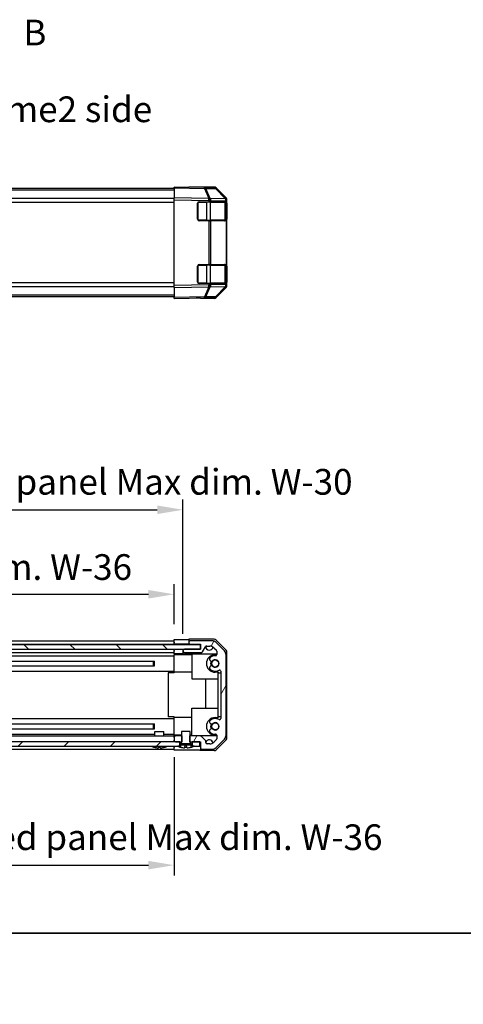
# Model space of a CAD drawing. Units: millimetres. Extents: x 0 to 7489, y -24 to 1686.
# Drawn here: x 1406 to 1557, y -24 to 311 of the extents above; entities that cross this region are included whole.
import ezdxf

# ---------------------------------------------------------------- set-up
doc = ezdxf.new("R2010")
doc.units = ezdxf.units.MM
doc.linetypes.add('CHAIN', pattern=[0.3543, 0.2362, -0.0295, 0.0591, -0.0295])
for name, color, linetype, lineweight in [('AM_5', 3, 'Continuous', 25), ('AM_5 @ 1', 3, 'Continuous', 25), ('Border (ISO)', 7, 'Continuous', 35), ('Hatch (ISO)', 1, 'Continuous', 18), ('Section Line (ISO)', 7, 'CHAIN', 25), ('Symbol (ISO)', 7, 'Continuous', 18), ('TK1', 7, 'Continuous', 25), ('TK2', 2, 'Continuous', 25), ('TK3', 5, 'Continuous', 25), ('TK4', 3, 'Continuous', 25), ('TK5', 4, 'Continuous', 25), ('TK8', 8, 'Continuous', 25)]:
    doc.layers.add(name, color=color, linetype=linetype, lineweight=lineweight)
doc.styles.add('Note Text (TK)', font='txt')
doc.dimstyles.new('Default - Method 1b (TK)', dxfattribs={"dimscale": 2.5, "dimtxt": 2.5, "dimasz": 2.5, "dimexe": 1, "dimexo": 1.5, "dimgap": 1, "dimtad": 1, "dimtoh": 1, "dimrnd": 1e-08, "dimdsep": 46, "dimtxsty": 'Note Text (TK)', "dimcen": 0.09, "dimdle": 5, "dimclrd": 100, "dimclre": 100, "dimclrt": 7, "dimadec": 1, "dimazin": 1, "dimtfac": 1, "dimtmove": 0, "dimatfit": 3, "dimfxl": 1, "dimtolj": 1, "dimlwd": -1, "dimlwe": -1, "dimarcsym": 0})

# ---------------------------------------------------------------- blocks, each defined once
blk = doc.blocks.new('図面枠 tk図枠')
at = {"layer": 'Border (ISO)'}
blk.add_line((14.5, 8), (405.5, 8), dxfattribs=at)
blk = doc.blocks.new('2dTransSection1')
at = {"layer": 'Section Line (ISO)', "insert": (134.481, 93.586), "char_height": 2.5, "attachment_point": 7, "style": 'Note Text (TK)'}
blk.add_mtext('B', dxfattribs=at)
blk = doc.blocks.new('*D36')
at = {"layer": 'AM_5', "color": 100}
for p, q in [((1294.73, 105.36), (1294.73, 118.92)), ((1458.73, 105.27), (1458.73, 118.92)), ((1303.48, 115.42), (1449.98, 115.42))]:
    blk.add_line(p, q, dxfattribs=at)
for points in [[(1303.48, 116.88), (1303.48, 113.97), (1294.73, 115.42)], [(1449.98, 116.88), (1449.98, 113.97), (1458.73, 115.42)]]:
    blk.add_solid(points, dxfattribs=at)
at = {"layer": 'Defpoints', "color": 0}
for p in [(1458.73, 115.42), (1294.73, 100.11), (1458.73, 100.02)]:
    blk.add_point(p, dxfattribs=at)
at = {"layer": 'AM_5', "color": 7, "insert": (1303.33, 124.69), "char_height": 8.75, "attachment_point": 4, "style": 'Note Text (TK)'}
blk.add_mtext('\\A1; 有効寸法 / Max dim. W-36', dxfattribs=at)
blk = doc.blocks.new('*D37')
at = {"layer": 'AM_5', "color": 100}
for p, q in [((1291.73, 102.01), (1291.73, 147.69)), ((1461.73, 102.01), (1461.73, 147.69)), ((1300.48, 144.19), (1452.98, 144.19))]:
    blk.add_line(p, q, dxfattribs=at)
for points in [[(1300.48, 145.65), (1300.48, 142.73), (1291.73, 144.19)], [(1452.98, 145.65), (1452.98, 142.73), (1461.73, 144.19)]]:
    blk.add_solid(points, dxfattribs=at)
at = {"layer": 'Defpoints', "color": 0}
for p in [(1461.73, 144.19), (1291.73, 96.76), (1461.73, 96.76)]:
    blk.add_point(p, dxfattribs=at)
at = {"layer": 'AM_5', "color": 7, "insert": (1230.27, 153.71), "char_height": 8.75, "attachment_point": 4, "style": 'Note Text (TK)'}
blk.add_mtext('\\A1; ハメ込みパネル有効寸法 / Slide panel Max dim. W-30', dxfattribs=at)
blk = doc.blocks.new('*D38')
at = {"layer": 'AM_5', "color": 100}
for p, q in [((1294.73, 59.96), (1294.73, 19.71)), ((1458.73, 59.96), (1458.73, 19.71)), ((1303.48, 23.21), (1449.98, 23.21))]:
    blk.add_line(p, q, dxfattribs=at)
for points in [[(1303.48, 24.66), (1303.48, 21.75), (1294.73, 23.21)], [(1449.98, 24.66), (1449.98, 21.75), (1458.73, 23.21)]]:
    blk.add_solid(points, dxfattribs=at)
at = {"layer": 'Defpoints', "color": 0}
for p in [(1294.73, 65.21), (1458.73, 65.21), (1458.73, 23.21)]:
    blk.add_point(p, dxfattribs=at)
at = {"layer": 'AM_5', "color": 7, "insert": (1220.2, 32.72), "char_height": 8.75, "attachment_point": 4, "style": 'Note Text (TK)'}
blk.add_mtext('\\A1; ねじ止めパネル有効寸法 / Screwed panel Max dim. W-36', dxfattribs=at)

msp = doc.modelspace()

# ---------------------------------------------------------------- hatches: boundary and pattern name
at = {"layer": 'Hatch (ISO)'}
h = msp.add_hatch(dxfattribs=at)
h.set_pattern_fill('ANSI31', color=256, scale=88.9, angle=90.00021, style=0)
h.set_pattern_definition([(135.0002, (936.75, -28), (-7.8577, -7.85775), [])])
h.paths.add_polyline_path([(1285.782, 98.256), (1285.782, 96.756), (1291.232, 96.756), (1462.232, 96.756), (1467.682, 96.756), (1467.682, 98.256)])
h = msp.add_hatch(dxfattribs=at)
h.set_pattern_fill('ANSI31', color=256, scale=88.9, angle=14.999978, style=0)
h.set_pattern_definition([(60, (936.75, -28), (-9.6237, 5.55625), [])])
edge = h.paths.add_edge_path()
edge.add_line((1461.5025, 65.206), (1461.5025, 67.206))
edge.add_line((1461.5025, 67.206), (1461.232, 67.206))
edge.add_line((1461.232, 67.206), (1459.232, 67.206))
edge.add_ellipse((1459.232, 66.706), major_axis=(0, 0.5), ratio=1, start_angle=0, end_angle=90)
edge.add_line((1458.732, 66.706), (1458.732, 65.706))
edge.add_ellipse((1459.232, 65.706), major_axis=(-0.5, 0), ratio=1, start_angle=0, end_angle=90)
edge.add_line((1459.232, 65.206), (1460.632, 65.206))
edge.add_line((1460.632, 65.206), (1461.2301, 65.206))
edge.add_line((1461.2301, 65.206), (1461.5025, 65.206))
edge = h.paths.add_edge_path()
edge.add_ellipse((1471.6036, 97.606), major_axis=(1.4142, 1.4142), ratio=1, start_angle=0, end_angle=45)
edge.add_line((1471.6036, 99.606), (1464.232, 99.606))
edge.add_ellipse((1464.232, 99.106), major_axis=(0, 0.5), ratio=1, start_angle=0, end_angle=90)
edge.add_line((1463.732, 99.106), (1463.732, 98.906))
edge.add_ellipse((1464.232, 98.906), major_axis=(-0.5, 0), ratio=1, start_angle=0, end_angle=90)
edge.add_line((1464.232, 98.406), (1467.732, 98.406))
edge.add_line((1467.732, 98.406), (1467.732, 96.756))
edge.add_line((1467.732, 96.756), (1467.682, 96.756))
edge.add_line((1467.682, 96.756), (1462.232, 96.756))
edge.add_ellipse((1462.232, 96.256), major_axis=(0, 0.5), ratio=1, start_angle=0, end_angle=90)
edge.add_line((1461.732, 96.256), (1461.732, 96.056))
edge.add_ellipse((1462.232, 96.056), major_axis=(-0.5, 0), ratio=1, start_angle=0, end_angle=90)
edge.add_line((1462.232, 95.556), (1467.9434, 95.556))
edge.add_ellipse((1467.9434, 96.056), major_axis=(0, -0.5), ratio=1, start_angle=0, end_angle=59.981633)
edge.add_line((1468.3764, 95.8059), (1469.3876, 97.5561))
edge.add_ellipse((1469.8206, 97.306), major_axis=(-0.4329, 0.2501), ratio=1, start_angle=300.018367, end_angle=360, ccw=False)
edge.add_line((1469.8206, 97.806), (1470.858, 97.806))
edge.add_ellipse((1470.858, 95.806), major_axis=(0, 2), ratio=1, start_angle=315, end_angle=360, ccw=False)
edge.add_line((1472.2722, 97.2202), (1473.1148, 96.3776))
edge.add_ellipse((1472.832, 96.0947), major_axis=(0.2828, 0.2828), ratio=1, start_angle=315, end_angle=360, ccw=False)
edge.add_line((1473.232, 96.0947), (1473.232, 94.9044))
edge.add_ellipse((1472.832, 94.9044), major_axis=(0.4, 0), ratio=1, start_angle=268.121113, end_angle=360, ccw=False)
edge.add_ellipse((1472.732, 91.856), major_axis=(0.0869, 2.6486), ratio=1, start_angle=0, end_angle=42.913312)
edge.add_ellipse((1471.419, 93.3646), major_axis=(-0.4267, 0.4903), ratio=1, start_angle=0, end_angle=108.965575)
edge.add_line((1471.094, 92.8017), (1471.1628, 92.762))
edge.add_ellipse((1471.4878, 93.3249), major_axis=(-0.325, -0.5629), ratio=1, start_angle=0, end_angle=70.265485)
edge.add_ellipse((1472.732, 91.856), major_axis=(-0.8241, 0.9729), ratio=1, start_angle=99.46903, end_angle=360, ccw=False)
edge.add_ellipse((1471.4878, 90.3871), major_axis=(0.4201, 0.496), ratio=1, start_angle=0, end_angle=70.265485)
edge.add_line((1471.1628, 90.95), (1471.094, 90.9103))
edge.add_ellipse((1471.419, 90.3474), major_axis=(-0.325, 0.5629), ratio=1, start_angle=0, end_angle=108.965575)
edge.add_ellipse((1472.732, 91.856), major_axis=(-1.7398, -1.9989), ratio=1, start_angle=0, end_angle=70.4936)
edge.add_ellipse((1474.232, 89.2003), major_axis=(-0.1967, 0.3483), ratio=1, start_angle=240.540825, end_angle=360, ccw=False)
edge.add_line((1474.632, 89.2003), (1474.632, 73.1117))
edge.add_ellipse((1474.232, 73.1117), major_axis=(0.4, 0), ratio=1, start_angle=240.540825, end_angle=360, ccw=False)
edge.add_ellipse((1472.732, 70.456), major_axis=(1.3033, 2.3074), ratio=1, start_angle=0, end_angle=70.4936)
edge.add_ellipse((1471.419, 71.9646), major_axis=(-0.4267, 0.4903), ratio=1, start_angle=0, end_angle=108.965575)
edge.add_line((1471.094, 71.4017), (1471.1628, 71.362))
edge.add_ellipse((1471.4878, 71.9249), major_axis=(-0.325, -0.5629), ratio=1, start_angle=0, end_angle=70.265485)
edge.add_ellipse((1472.732, 70.456), major_axis=(-0.8241, 0.9729), ratio=1, start_angle=99.46903, end_angle=360, ccw=False)
edge.add_ellipse((1471.4878, 68.9871), major_axis=(0.4201, 0.496), ratio=1, start_angle=0, end_angle=70.265485)
edge.add_line((1471.1628, 69.55), (1471.094, 69.5103))
edge.add_ellipse((1471.419, 68.9474), major_axis=(-0.325, 0.5629), ratio=1, start_angle=0, end_angle=108.965575)
edge.add_ellipse((1472.732, 70.456), major_axis=(-1.7398, -1.9989), ratio=1, start_angle=0, end_angle=42.913312)
edge.add_ellipse((1472.832, 67.4076), major_axis=(-0.0131, 0.3998), ratio=1, start_angle=268.121113, end_angle=360, ccw=False)
edge.add_line((1473.232, 67.4076), (1473.232, 66.2173))
edge.add_ellipse((1472.832, 66.2173), major_axis=(0.4, 0), ratio=1, start_angle=315, end_angle=360, ccw=False)
edge.add_line((1473.1148, 65.9344), (1472.2722, 65.0918))
edge.add_ellipse((1470.858, 66.506), major_axis=(1.4142, -1.4142), ratio=1, start_angle=315, end_angle=360, ccw=False)
edge.add_line((1470.858, 64.506), (1470.032, 64.506))
edge.add_ellipse((1470.032, 65.006), major_axis=(0, -0.5), ratio=1, start_angle=270, end_angle=360, ccw=False)
edge.add_line((1469.532, 65.006), (1469.532, 65.3616))
edge.add_ellipse((1469.132, 65.3616), major_axis=(0.4, 0), ratio=1, start_angle=0, end_angle=45)
edge.add_line((1469.4148, 65.6445), (1467.9705, 67.0888))
edge.add_ellipse((1467.6876, 66.806), major_axis=(0.2828, 0.2828), ratio=1, start_angle=0, end_angle=45)
edge.add_line((1467.6876, 67.206), (1464.232, 67.206))
edge.add_line((1464.232, 67.206), (1463.9615, 67.206))
edge.add_line((1463.9615, 67.206), (1463.9615, 65.206))
edge.add_line((1463.9615, 65.206), (1464.2339, 65.206))
edge.add_line((1464.2339, 65.206), (1464.832, 65.206))
edge.add_line((1464.832, 65.206), (1467.482, 65.206))
edge.add_line((1467.482, 65.206), (1467.732, 65.206))
edge.add_line((1467.732, 65.206), (1467.732, 63.206))
edge.add_ellipse((1468.232, 63.206), major_axis=(-0.5, 0), ratio=1, start_angle=0, end_angle=90)
edge.add_line((1468.232, 62.706), (1471.6036, 62.706))
edge.add_ellipse((1471.6036, 64.706), major_axis=(0, -2), ratio=1, start_angle=0, end_angle=45)
edge.add_line((1473.0178, 63.2918), (1475.8462, 66.1202))
edge.add_ellipse((1474.432, 67.5344), major_axis=(1.4142, -1.4142), ratio=1, start_angle=0, end_angle=45)
edge.add_line((1476.432, 67.5344), (1476.432, 94.7776))
edge.add_ellipse((1474.432, 94.7776), major_axis=(2, 0), ratio=1, start_angle=0, end_angle=45)
edge.add_line((1475.8462, 96.1918), (1473.0178, 99.0202))
h = msp.add_hatch(dxfattribs=at)
h.set_pattern_fill('ANSI31', color=256, scale=88.9, angle=-14.999978, style=0)
h.set_pattern_definition([(30, (936.75, -28), (-5.55625, 9.6237), [])])
edge = h.paths.add_edge_path()
edge.add_ellipse((1464.332, 65.2253), major_axis=(-0.0928, -0.0371), ratio=1, start_angle=349.302784, end_angle=360)
edge.add_line((1464.2392, 65.1881), (1464.832, 63.706))
edge.add_line((1464.832, 63.706), (1465.5052, 63.706))
edge.add_ellipse((1465.5052, 63.696), major_axis=(0.00369, -0.0093), ratio=1, start_angle=0, end_angle=158.360479, ccw=False)
edge.add_ellipse((1462.732, 70.6861), major_axis=(1.7323, -7.3281), ratio=1, start_angle=0, end_angle=8.339295, ccw=False)
edge.add_line((1464.4643, 63.358), (1464.3945, 64.156))
edge.add_line((1464.3945, 64.156), (1464.3063, 64.656))
edge.add_line((1464.3063, 64.656), (1461.1576, 64.656))
edge.add_line((1461.1576, 64.656), (1461.0695, 64.156))
edge.add_line((1461.0695, 64.156), (1460.9997, 63.358))
edge.add_ellipse((1462.732, 70.6861), major_axis=(-2.7768, -6.9994), ratio=1, start_angle=0, end_angle=8.339295, ccw=False)
edge.add_ellipse((1459.9588, 63.696), major_axis=(0, 0.01), ratio=1, start_angle=0, end_angle=158.360479, ccw=False)
edge.add_line((1459.9588, 63.706), (1460.632, 63.706))
edge.add_line((1460.632, 63.706), (1461.2248, 65.1881))
edge.add_ellipse((1461.1319, 65.2253), major_axis=(0.0981, -0.0193), ratio=1, start_angle=349.302784, end_angle=360)
edge.add_ellipse((1461.1319, 65.2253), major_axis=(0.1, 0), ratio=1, start_angle=348.897216, end_angle=360)
edge.add_line((1461.2319, 65.2253), (1461.2319, 67.206))
edge.add_line((1461.2319, 67.206), (1461.2319, 68.706))
edge.add_line((1461.2319, 68.706), (1464.232, 68.706))
edge.add_line((1464.232, 68.706), (1464.232, 67.206))
edge.add_line((1464.232, 67.206), (1464.232, 65.2253))
edge.add_ellipse((1464.332, 65.2253), major_axis=(-0.0981, -0.0193), ratio=1, start_angle=348.897216, end_angle=360)
h = msp.add_hatch(dxfattribs=at)
h.set_pattern_fill('ANSI31', color=256, scale=88.9, style=0)
h.set_pattern_definition([(45, (936.75, -28), (-7.85772, 7.85772), [])])
h.paths.add_polyline_path([(1464.832, 65.206), (1464.832, 63.706), (1465.5052, 63.706), (1467.482, 63.706), (1467.482, 65.206)])
h.paths.add_polyline_path([(1288.632, 63.706), (1288.632, 65.206), (1285.982, 65.206), (1285.982, 63.706), (1287.9588, 63.706)])
h.paths.add_polyline_path([(1292.832, 65.206), (1292.832, 63.706), (1293.5052, 63.706), (1459.9588, 63.706), (1460.632, 63.706), (1460.632, 65.206), (1459.232, 65.206), (1294.232, 65.206)])

# ---------------------------------------------------------------- linework, layer by layer
at = {"layer": 'TK1'}
for p, q in [((1458.732, 253.5723), (1294.732, 253.5723)), ((1458.732, 252.9865), (1294.732, 252.9865)), ((1458.732, 250.1581), (1294.732, 250.1581)), ((1458.732, 248.7439), (1294.732, 248.7439)), ((1458.732, 221.5007), (1294.732, 221.5007)), ((1458.732, 220.0865), (1294.732, 220.0865)), ((1458.732, 217.2581), (1294.732, 217.2581)), ((1458.732, 216.6723), (1294.732, 216.6723)), ((1294.732, 99.606), (1458.732, 99.606)), ((1294.732, 98.406), (1458.732, 98.406)), ((1463.732, 99.106), (1463.732, 98.906)), ((1471.6036, 99.606), (1464.232, 99.606)), ((1464.232, 98.406), (1467.732, 98.406)), ((1467.732, 98.406), (1467.732, 96.756)), ((1468.3764, 95.8059), (1469.3876, 97.5561)), ((1469.8206, 97.806), (1470.858, 97.806)), ((1472.2722, 97.2202), (1473.1148, 96.3776)), ((1475.8462, 96.1918), (1473.0178, 99.0202)), ((1294.732, 95.556), (1458.732, 95.556)), ((1294.732, 94.506), (1458.732, 94.506)), ((1461.732, 96.256), (1461.732, 96.056)), ((1467.732, 96.756), (1462.232, 96.756)), ((1462.232, 95.556), (1467.9434, 95.556)), ((1473.232, 96.0947), (1473.232, 94.9044)), ((1476.432, 67.5344), (1476.432, 94.7776)), ((1301.4423, 92.6749), (1452.0217, 92.6749)), ((1301.4423, 91.0371), (1452.0217, 91.0371)), ((1471.094, 92.8017), (1471.1628, 92.762)), ((1471.1628, 90.95), (1471.094, 90.9103)), ((1294.732, 89.206), (1458.732, 89.206)), ((1474.632, 89.2003), (1474.632, 73.1117)), ((1294.732, 73.106), (1458.732, 73.106)), ((1301.4423, 71.2749), (1452.0217, 71.2749)), ((1471.094, 71.4017), (1471.1628, 71.362)), ((1294.732, 67.206), (1458.732, 67.206)), ((1301.232, 67.806), (1452.232, 67.806)), ((1301.4423, 69.6371), (1452.0217, 69.6371)), ((1455.232, 67.806), (1458.732, 67.806)), ((1461.5025, 67.206), (1459.232, 67.206)), ((1461.5025, 65.206), (1461.5025, 67.206)), ((1467.6876, 67.206), (1463.9615, 67.206)), ((1463.9615, 67.206), (1463.9615, 65.206)), ((1469.4148, 65.6445), (1467.9705, 67.0888)), ((1471.1628, 69.55), (1471.094, 69.5103)), ((1473.232, 67.4076), (1473.232, 66.2173)), ((1458.732, 66.706), (1458.732, 65.706)), ((1459.232, 65.206), (1461.5025, 65.206)), ((1463.9615, 65.206), (1467.732, 65.206)), ((1467.482, 65.206), (1464.832, 65.206)), ((1467.732, 65.206), (1467.732, 63.206)), ((1469.532, 65.006), (1469.532, 65.3616)), ((1470.858, 64.506), (1470.032, 64.506)), ((1473.1148, 65.9344), (1472.2722, 65.0918)), ((1473.0178, 63.2918), (1475.8462, 66.1202)), ((1294.732, 62.706), (1458.732, 62.706)), ((1468.232, 62.706), (1471.6036, 62.706))]:
    msp.add_line(p, q, dxfattribs=at)
for centre, radius, start, end in [((1464.232, 99.106), 0.5, 90, 180), ((1464.232, 98.906), 0.5, 180, 270), ((1469.8206, 97.306), 0.5, 90, 149.981633), ((1470.858, 95.806), 2, 45, 90), ((1471.6036, 97.606), 2, 45, 90), ((1462.232, 96.256), 0.5, 90, 180), ((1462.232, 96.056), 0.5, 180, 270), ((1467.9434, 96.056), 0.5, 270, 329.981633), ((1472.732, 91.856), 2.65, 88.121113, 131.034425), ((1472.832, 94.9044), 0.4, 268.121113, 0), ((1472.832, 96.0947), 0.4, 0, 45), ((1474.432, 94.7776), 2, 0, 45), ((1471.419, 93.3646), 0.65, 131.034425, 240), ((1471.419, 90.3474), 0.65, 120, 228.965575), ((1471.4878, 93.3249), 0.65, 240, 310.265485), ((1471.4878, 90.3871), 0.65, 49.734515, 120), ((1472.732, 91.856), 1.275, 229.734515, 130.265485), ((1472.732, 91.856), 2.65, 228.965575, 299.459175), ((1474.232, 89.2003), 0.4, 0, 119.459175), ((1471.419, 71.9646), 0.65, 131.034425, 240), ((1472.732, 70.456), 2.65, 60.540825, 131.034425), ((1471.4878, 71.9249), 0.65, 240, 310.265485), ((1472.732, 70.456), 1.275, 229.734515, 130.265485), ((1474.232, 73.1117), 0.4, 240.540825, 0), ((1459.232, 66.706), 0.5, 90, 180), ((1467.6876, 66.806), 0.4, 45, 90), ((1471.419, 68.9474), 0.65, 120, 228.965575), ((1472.732, 70.456), 2.65, 228.965575, 271.878887), ((1471.4878, 68.9871), 0.65, 49.734515, 120), ((1472.832, 67.4076), 0.4, 0, 91.878887), ((1474.432, 67.5344), 2, 315, 0), ((1459.232, 65.706), 0.5, 180, 270), ((1469.132, 65.3616), 0.4, 0, 45), ((1470.032, 65.006), 0.5, 180, 270), ((1470.858, 66.506), 2, 270, 315), ((1472.832, 66.2173), 0.4, 315, 0), ((1468.232, 63.206), 0.5, 180, 270), ((1471.6036, 64.706), 2, 270, 315)]:
    msp.add_arc(centre, radius, start, end, dxfattribs=at)
at = {"layer": 'TK2'}
for p, q in [((1469.0905, 253.8915), (1458.732, 254.0723)), ((1458.732, 253.7795), (1458.732, 254.0723)), ((1458.732, 253.7795), (1469.0978, 253.5985)), ((1458.732, 253.7795), (1458.732, 250.3645)), ((1472.3172, 254.0723), (1463.732, 254.0723)), ((1463.732, 254.0723), (1463.732, 253.985)), ((1472.3236, 253.8351), (1469.0905, 253.8915)), ((1469.0978, 253.5985), (1470.5367, 250.1585)), ((1471.0212, 250.1543), (1469.5823, 253.5943)), ((1469.5823, 253.5943), (1472.8153, 253.5379)), ((1472.8153, 253.5379), (1476.2379, 250.055)), ((1476.442, 250.0532), (1473.0194, 253.5361)), ((1473.0242, 253.7795), (1476.4392, 250.3645)), ((1470.5367, 250.1585), (1458.732, 250.3645)), ((1458.732, 249.6575), (1458.732, 250.3645)), ((1458.732, 249.6575), (1470.5294, 249.4516)), ((1458.732, 220.5871), (1458.732, 249.6575)), ((1466.732, 243.0723), (1466.732, 248.5723)), ((1467.232, 249.0723), (1470.5412, 249.0723)), ((1470.5294, 249.4516), (1470.5412, 249.4432)), ((1470.5412, 249.4432), (1470.5412, 249.0723)), ((1470.5412, 249.4432), (1471.2309, 249.4432)), ((1471.2309, 249.0723), (1470.5412, 249.0723)), ((1471.033, 250.1459), (1471.0212, 250.1543)), ((1476.2379, 250.055), (1471.033, 250.1459)), ((1471.2309, 249.0723), (1471.2309, 249.4432)), ((1471.2309, 249.4432), (1476.4358, 249.3523)), ((1471.2309, 249.0723), (1476.4391, 249.0723)), ((1476.4358, 249.3523), (1476.4391, 249.349)), ((1476.4391, 249.349), (1476.732, 249.349)), ((1476.4391, 249.349), (1476.4391, 249.0723)), ((1476.732, 249.0723), (1476.4391, 249.0723)), ((1476.4452, 250.0499), (1476.442, 250.0532)), ((1476.532, 248.5723), (1476.732, 248.5723)), ((1476.732, 249.349), (1476.732, 249.6575)), ((1476.732, 249.0723), (1476.732, 249.349)), ((1476.732, 248.5723), (1476.732, 249.0723)), ((1476.732, 248.5723), (1476.732, 243.0723)), ((1470.5412, 242.5723), (1467.232, 242.5723)), ((1470.5412, 242.5723), (1471.2309, 242.5723)), ((1470.5412, 242.5723), (1470.5412, 227.6723)), ((1471.2309, 227.6723), (1471.2309, 242.5723)), ((1476.4391, 242.5723), (1471.2309, 242.5723)), ((1476.4391, 242.5723), (1476.732, 242.5723)), ((1476.4391, 242.5723), (1476.4391, 227.6723)), ((1476.732, 243.0723), (1476.532, 243.0723)), ((1476.732, 242.5723), (1476.732, 243.0723)), ((1476.732, 227.6723), (1476.732, 242.5723)), ((1466.732, 221.6723), (1466.732, 227.1723)), ((1467.232, 227.6723), (1470.5412, 227.6723)), ((1471.2309, 227.6723), (1470.5412, 227.6723)), ((1471.2309, 227.6723), (1476.4391, 227.6723)), ((1476.732, 227.6723), (1476.4391, 227.6723)), ((1476.532, 227.1723), (1476.732, 227.1723)), ((1476.732, 227.1723), (1476.732, 227.6723)), ((1476.732, 227.1723), (1476.732, 221.6723)), ((1476.732, 221.6723), (1476.532, 221.6723)), ((1476.732, 221.1723), (1476.732, 221.6723)), ((1470.5294, 220.793), (1458.732, 220.5871)), ((1458.732, 219.8801), (1458.732, 220.5871)), ((1458.732, 219.8801), (1470.5367, 220.0861)), ((1458.732, 219.8801), (1458.732, 216.4651)), ((1470.5412, 221.1723), (1467.232, 221.1723)), ((1470.5367, 220.0861), (1469.0978, 216.6461)), ((1469.5823, 216.6503), (1471.0212, 220.0903)), ((1470.5412, 220.8014), (1470.5294, 220.793)), ((1470.5412, 221.1723), (1471.2309, 221.1723)), ((1470.5412, 221.1723), (1470.5412, 220.8014)), ((1471.2309, 220.8014), (1470.5412, 220.8014)), ((1471.0212, 220.0903), (1471.033, 220.0987)), ((1471.033, 220.0987), (1476.2379, 220.1896)), ((1471.2309, 220.8014), (1471.2309, 221.1723)), ((1476.4391, 221.1723), (1471.2309, 221.1723)), ((1476.4358, 220.8923), (1471.2309, 220.8014)), ((1476.2379, 220.1896), (1472.8153, 216.7067)), ((1473.0194, 216.7085), (1476.442, 220.1914)), ((1476.4392, 219.8801), (1473.0242, 216.4651)), ((1476.4391, 220.8956), (1476.4358, 220.8923)), ((1476.4391, 221.1723), (1476.732, 221.1723)), ((1476.4391, 221.1723), (1476.4391, 220.8956)), ((1476.732, 220.8956), (1476.4391, 220.8956)), ((1476.442, 220.1914), (1476.4452, 220.1947)), ((1476.732, 220.8956), (1476.732, 221.1723)), ((1476.732, 220.5871), (1476.732, 220.8956)), ((1469.0978, 216.6461), (1458.732, 216.4651)), ((1458.732, 216.1723), (1458.732, 216.4651)), ((1458.732, 216.1723), (1469.0905, 216.3531)), ((1467.732, 216.3294), (1467.732, 216.1723)), ((1472.3172, 216.1723), (1467.732, 216.1723)), ((1469.0905, 216.3531), (1472.3236, 216.4095)), ((1472.8153, 216.7067), (1469.5823, 216.6503)), ((1458.732, 98.406), (1458.732, 100.0187)), ((1458.732, 100.0187), (1461.732, 100.0187)), ((1458.732, 99.106), (1458.732, 98.906)), ((1458.732, 98.406), (1458.732, 98.256)), ((1458.732, 98.256), (1458.732, 98.406)), ((1461.732, 98.406), (1458.732, 98.406)), ((1463.732, 98.406), (1461.732, 98.406)), ((1463.732, 100.106), (1463.732, 99.106)), ((1472.3172, 100.106), (1463.732, 100.106)), ((1463.732, 98.906), (1463.732, 98.406)), ((1463.732, 98.406), (1464.232, 98.406)), ((1473.0242, 99.8132), (1476.4392, 96.3982)), ((1458.732, 95.106), (1458.732, 96.756)), ((1458.732, 96.256), (1458.732, 96.056)), ((1458.732, 95.106), (1458.732, 94.9044)), ((1459.732, 95.106), (1458.732, 95.106)), ((1458.732, 94.9044), (1458.732, 94.856)), ((1458.732, 88.856), (1458.732, 94.856)), ((1464.732, 94.856), (1458.732, 94.856)), ((1461.732, 95.106), (1459.732, 95.106)), ((1461.732, 96.756), (1461.732, 96.256)), ((1461.732, 96.056), (1461.732, 95.106)), ((1461.732, 95.106), (1473.232, 95.106)), ((1464.732, 95.106), (1464.732, 86.606)), ((1472.732, 94.856), (1473.2291, 94.856)), ((1476.732, 66.6208), (1476.732, 95.6912)), ((1458.732, 88.656), (1456.732, 88.656)), ((1456.732, 88.656), (1456.732, 73.656)), ((1458.732, 88.656), (1458.732, 88.856)), ((1464.732, 88.856), (1458.732, 88.856)), ((1473.732, 88.856), (1472.732, 88.856)), ((1473.732, 88.856), (1473.732, 88.656)), ((1473.732, 88.656), (1474.632, 88.656)), ((1473.732, 73.656), (1473.732, 88.656)), ((1464.732, 86.606), (1473.732, 86.606)), ((1469.4894, 76.706), (1469.4894, 86.606)), ((1464.732, 76.706), (1473.732, 76.706)), ((1464.732, 67.206), (1464.732, 76.706)), ((1458.732, 73.656), (1456.732, 73.656)), ((1458.732, 73.456), (1458.732, 73.656)), ((1458.732, 67.456), (1458.732, 73.456)), ((1464.732, 73.456), (1458.732, 73.456)), ((1472.732, 73.456), (1473.732, 73.456)), ((1473.732, 73.656), (1473.732, 73.456)), ((1474.632, 73.656), (1473.732, 73.656)), ((1458.732, 67.456), (1458.732, 67.4076)), ((1461.232, 67.456), (1458.732, 67.456)), ((1458.732, 67.4076), (1458.732, 67.206)), ((1459.232, 67.206), (1458.732, 67.206)), ((1458.732, 66.706), (1458.732, 67.206)), ((1464.732, 67.456), (1464.232, 67.456)), ((1473.232, 67.206), (1467.6876, 67.206)), ((1473.2291, 67.456), (1472.732, 67.456)), ((1458.732, 65.206), (1458.732, 65.706)), ((1458.732, 63.706), (1458.732, 63.206)), ((1458.732, 62.3631), (1458.732, 63.706)), ((1476.4392, 65.9138), (1473.0242, 62.4988)), ((1462.732, 62.3631), (1458.732, 62.3631)), ((1467.732, 63.206), (1467.732, 62.206)), ((1472.3172, 62.206), (1467.732, 62.206))]:
    msp.add_line(p, q, dxfattribs=at)
for centre, radius, start, end in [((1472.3061, 252.8352), 1, 44.5, 89), ((1467.232, 248.5723), 0.5, 90, 180), ((1475.732, 249.349), 1, 0, 44.5), ((1467.232, 243.0723), 0.5, 180, 270), ((1467.232, 227.1723), 0.5, 90, 180), ((1467.232, 221.6723), 0.5, 180, 270), ((1475.732, 220.8956), 1, 315.5, 0), ((1472.3061, 217.4094), 1, 271, 315.5), ((1470.732, 97.656), 1.25, 179.172687, 351.427313), ((1472.732, 91.856), 3, 90, 270), ((1472.732, 91.856), 1.6, 148.722896, 211.277104), ((1472.732, 91.856), 1.5, 146.906688, 213.093312), ((1472.732, 70.456), 3, 90, 270), ((1472.732, 70.456), 1.6, 148.722896, 211.277104), ((1472.732, 70.456), 1.5, 146.906688, 213.093312), ((1470.732, 64.656), 1.25, 8.572687, 163.739795)]:
    msp.add_arc(centre, radius, start, end, dxfattribs=at)
for centre, major_axis, ratio, start_param, end_param in [((1461.732, 254.0199), (-2, 0), 0.01745506, 2.35619449, 3.14159265), ((1469.0731, 252.8916), (0.0175, 0.9998), 0.70705293, 5.50395766, 6.28318531), ((1469.0731, 252.8916), (0.0175, 0.9998), 0.01744975, 5.49793944, 6.28318531), ((1469.0731, 252.8916), (-0.9225, -0.3859), 0.67266741, 3.87795161, 4.41236615), ((1472.3169, 253.0721), (0.7073, 0.7073), 0.99969546, 0, 0.78524587), ((1472.3061, 252.8352), (0.0175, 0.9998), 0.70705293, 5.50395766, 6.28318531), ((1472.3061, 252.8352), (0.7133, 0.7009), 0.27881333, 0, 0.54388338), ((1470.512, 249.4516), (-0.0175, -0.9998), 0.01744975, 1.57110091, 2.35634678), ((1470.512, 249.4516), (0.5802, 0.8145), 0.01421551, 4.7225147, 5.7630549), ((1470.512, 249.4516), (0.9225, 0.3859), 0.67266741, 0.73635896, 1.2707735), ((1470.5238, 249.4432), (0.5802, 0.8145), 0.01421551, 4.7225147, 5.7630549), ((1470.5238, 249.4432), (0.0175, 0.9998), 0.70705293, 4.72473001, 5.50395766), ((1475.7287, 249.3523), (0.7133, 0.7009), 0.27881333, 0, 0.54388338), ((1475.7287, 249.3523), (-0.0175, -0.9998), 0.70705293, 1.58313735, 2.362365), ((1475.7287, 249.3523), (0.7133, 0.7009), 0.57396196, 5.24101135, 6.28318531), ((1475.732, 249.349), (0.7133, 0.7009), 0.57396196, 5.24101135, 6.28318531), ((1475.7318, 249.6572), (0.7073, 0.7073), 0.99969546, 5.49793944, 6.28318531), ((1470.512, 220.793), (-0.5802, 0.8145), 0.01421551, 3.66172306, 4.70226326), ((1470.512, 220.793), (0.0175, -0.9998), 0.01744975, 0.78524587, 1.57049174), ((1470.512, 220.793), (-0.9225, 0.3859), 0.67266741, 1.87081915, 2.4052337), ((1470.5238, 220.8014), (-0.5802, 0.8145), 0.01421551, 3.66172306, 4.70226326), ((1470.5238, 220.8014), (-0.0175, 0.9998), 0.70705293, 3.9208203, 4.70004795), ((1475.7287, 220.8923), (0.0175, -0.9998), 0.70705293, 0.77922765, 1.5584553), ((1475.7287, 220.8923), (0.7133, -0.7009), 0.27881333, 5.73930193, 6.28318531), ((1475.7287, 220.8923), (0.7133, -0.7009), 0.57396196, 0, 1.04217396), ((1475.732, 220.8956), (0.7133, -0.7009), 0.57396196, 0, 1.04217396), ((1475.7318, 220.5874), (0.7073, -0.7073), 0.99969546, 0, 0.78524587), ((1462.732, 216.2421), (5, 0), 0.01745506, 0, 0.78539816), ((1469.0731, 217.353), (0.0175, -0.9998), 0.70705293, 0, 0.77922765), ((1469.0731, 217.353), (0.0175, -0.9998), 0.01744975, 0, 0.78524587), ((1469.0731, 217.353), (0.9225, -0.3859), 0.67266741, 5.01241181, 5.54682635), ((1472.3169, 217.1725), (0.7073, -0.7073), 0.99969546, 5.49793944, 6.28318531), ((1472.3061, 217.4094), (0.0175, -0.9998), 0.70705293, 0, 0.77922765), ((1472.3061, 217.4094), (0.7133, -0.7009), 0.27881333, 5.73930193, 6.28318531), ((1461.732, 100.0536), (-2, 0), 0.01745506, 1.57079633, 3.14159265), ((1472.3169, 99.1059), (0.7073, 0.7073), 0.99969546, 0, 0.78524587), ((1475.7318, 95.6909), (0.7073, 0.7073), 0.99969546, 5.49793944, 6.28318531), ((1475.7318, 66.6211), (0.7073, -0.7073), 0.99969546, 0, 0.78524587), ((1462.732, 62.2758), (5, 0), 0.01745506, 0, 1.57079633), ((1472.3169, 63.2062), (0.7073, -0.7073), 0.99969546, 5.49793944, 6.28318531)]:
    msp.add_ellipse(centre, major_axis=major_axis, ratio=ratio, start_param=start_param, end_param=end_param, dxfattribs=at)
at = {"layer": 'TK3'}
for p, q in [((1466.932, 248.8723), (1466.832, 248.8723)), ((1466.932, 248.9723), (1466.932, 248.8723)), ((1466.932, 248.8723), (1469.7036, 248.8723)), ((1466.932, 242.7723), (1466.932, 248.8723)), ((1469.7036, 248.8723), (1469.7036, 249.0723)), ((1471.1178, 248.8723), (1469.7036, 248.8723)), ((1469.7036, 248.8723), (1469.7036, 242.7723)), ((1471.1178, 248.8723), (1475.9462, 248.8723)), ((1471.1178, 242.7723), (1471.1178, 248.8723)), ((1476.532, 248.8723), (1475.9462, 248.8723)), ((1475.9462, 248.8723), (1475.9462, 242.7723)), ((1476.532, 242.7723), (1476.532, 248.8723)), ((1466.832, 242.7723), (1466.932, 242.7723)), ((1466.932, 242.7723), (1466.932, 242.6723)), ((1469.7036, 242.7723), (1466.932, 242.7723)), ((1469.7036, 242.5723), (1469.7036, 242.7723)), ((1469.7036, 242.7723), (1471.1178, 242.7723)), ((1475.9462, 242.7723), (1471.1178, 242.7723)), ((1475.9462, 242.7723), (1476.532, 242.7723)), ((1466.932, 227.4723), (1466.832, 227.4723)), ((1466.932, 227.5723), (1466.932, 227.4723)), ((1466.932, 227.4723), (1469.7036, 227.4723)), ((1466.932, 221.3723), (1466.932, 227.4723)), ((1469.7036, 227.4723), (1469.7036, 227.6723)), ((1471.1178, 227.4723), (1469.7036, 227.4723)), ((1469.7036, 227.4723), (1469.7036, 221.3723)), ((1471.1178, 227.4723), (1475.9462, 227.4723)), ((1471.1178, 221.3723), (1471.1178, 227.4723)), ((1476.532, 227.4723), (1475.9462, 227.4723)), ((1475.9462, 227.4723), (1475.9462, 221.3723)), ((1476.532, 221.3723), (1476.532, 227.4723)), ((1466.832, 221.3723), (1466.932, 221.3723)), ((1466.932, 221.3723), (1466.932, 221.2723)), ((1469.7036, 221.3723), (1466.932, 221.3723)), ((1469.7036, 221.1723), (1469.7036, 221.3723)), ((1469.7036, 221.3723), (1471.1178, 221.3723)), ((1475.9462, 221.3723), (1471.1178, 221.3723)), ((1475.9462, 221.3723), (1476.532, 221.3723))]:
    msp.add_line(p, q, dxfattribs=at)
for centre, start, end in [((1476.332, 248.8723), 0, 90), ((1476.332, 242.7723), 270, 0), ((1476.332, 227.4723), 0, 90), ((1476.332, 221.3723), 270, 0)]:
    msp.add_arc(centre, 0.2, start, end, dxfattribs=at)
for centre, major_axis, start_param, end_param in [((1470.9764, 248.8723), (0, 0.2), 4.71238898, 6.28318531), ((1475.8048, 248.8723), (0, 0.2), 4.71238898, 6.28318531), ((1470.9764, 242.7723), (0, -0.2), 0, 1.57079633), ((1475.8048, 242.7723), (0, -0.2), 0, 1.57079633), ((1470.9764, 227.4723), (0, 0.2), 4.71238898, 6.28318531), ((1475.8048, 227.4723), (0, 0.2), 4.71238898, 6.28318531), ((1470.9764, 221.3723), (0, -0.2), 0, 1.57079633), ((1475.8048, 221.3723), (0, -0.2), 0, 1.57079633)]:
    msp.add_ellipse(centre, major_axis=major_axis, ratio=0.70710678, start_param=start_param, end_param=end_param, dxfattribs=at)
at = {"layer": 'TK4'}
for p, q in [((1467.682, 98.256), (1285.782, 98.256)), ((1467.682, 96.756), (1467.682, 98.256)), ((1285.782, 96.756), (1467.682, 96.756))]:
    msp.add_line(p, q, dxfattribs=at)
at = {"layer": 'TK5'}
for p, q in [((1460.632, 65.206), (1292.832, 65.206)), ((1292.832, 63.706), (1460.632, 63.706)), ((1460.632, 63.706), (1460.632, 65.206)), ((1464.832, 65.206), (1464.832, 63.706)), ((1464.832, 63.706), (1467.482, 63.706)), ((1467.482, 63.706), (1467.482, 65.206))]:
    msp.add_line(p, q, dxfattribs=at)
at = {"layer": 'TK8'}
for p, q in [((1451.732, 91.0371), (1451.732, 92.6749)), ((1452.032, 91.037), (1452.032, 92.675)), ((1451.732, 69.6371), (1451.732, 71.2749)), ((1452.032, 69.637), (1452.032, 71.275)), ((1452.232, 68.706), (1455.232, 68.706)), ((1452.232, 67.206), (1452.232, 68.706)), ((1455.232, 67.206), (1455.232, 68.706)), ((1464.232, 68.706), (1461.232, 68.706)), ((1461.232, 68.706), (1461.232, 65.2253)), ((1464.232, 65.2253), (1464.232, 68.706)), ((1460.632, 63.706), (1459.9588, 63.706)), ((1461.2248, 65.1881), (1460.632, 63.706)), ((1460.9997, 63.358), (1461.0695, 64.156)), ((1461.0695, 64.156), (1461.1576, 64.656)), ((1461.0695, 64.156), (1462.232, 64.156)), ((1461.1576, 64.656), (1464.3063, 64.656)), ((1462.5195, 64.156), (1462.232, 64.156)), ((1462.434, 63.1785), (1462.5195, 64.156)), ((1462.5195, 64.156), (1462.6076, 64.656)), ((1462.5195, 64.156), (1462.9445, 64.156)), ((1462.9445, 64.156), (1462.8563, 64.656)), ((1463.03, 63.1785), (1462.9445, 64.156)), ((1463.232, 64.156), (1462.9445, 64.156)), ((1463.232, 64.156), (1464.3945, 64.156)), ((1464.832, 63.706), (1464.2392, 65.1881)), ((1464.3063, 64.656), (1464.3945, 64.156)), ((1464.3945, 64.156), (1464.4643, 63.358)), ((1465.5052, 63.706), (1464.832, 63.706)), ((1452.0001, 63.3633), (1451.9997, 63.358)), ((1453.4501, 63.3633), (1453.434, 63.1785)), ((1454.03, 63.1785), (1454.0139, 63.3633)), ((1455.4643, 63.358), (1455.4639, 63.3633))]:
    msp.add_line(p, q, dxfattribs=at)
for centre in [(1472.732, 91.856), (1472.732, 70.456)]:
    msp.add_circle(centre, 1.195, dxfattribs=at)
for centre, radius, start, end in [((1450.9588, 63.696), 0.01, 90, 248.360479), ((1456.5052, 63.696), 0.01, 291.639521, 90), ((1459.9588, 63.696), 0.01, 90, 248.360479), ((1461.132, 65.2253), 0.1, 338.2, 0), ((1464.332, 65.2253), 0.1, 180, 201.8), ((1465.5052, 63.696), 0.01, 291.639521, 90), ((1453.732, 70.6861), 7.5301, 248.360479, 256.699773), ((1453.732, 70.6861), 7.5301, 283.300227, 291.639521), ((1462.732, 70.6861), 7.5301, 248.360479, 256.699773), ((1462.732, 70.6861), 7.5301, 283.300227, 291.639521)]:
    msp.add_arc(centre, radius, start, end, dxfattribs=at)
for centre, major_axis, start_param, end_param in [((1453.732, 70.655), (7.5216, 0), 4.48005296, 4.64586493), ((1453.732, 70.7809), (7.4512, 0), 4.67455203, 4.75022593), ((1453.732, 70.655), (7.5216, 0), 4.77891303, 4.944725), ((1462.732, 70.655), (-7.5216, 0), 1.33846031, 1.50427228), ((1462.732, 70.7809), (-7.4512, 0), 1.53295937, 1.60863328), ((1462.732, 70.655), (-7.5216, 0), 1.63732037, 1.80313234)]:
    msp.add_ellipse(centre, major_axis=major_axis, ratio=0.9961947, start_param=start_param, end_param=end_param, dxfattribs=at)
for points in [[(1453.232, 63.1785), (1453.2573, 63.1769), (1453.2842, 63.1754), (1453.3339, 63.1735), (1453.3566, 63.173), (1453.3924, 63.173), (1453.4079, 63.1735), (1453.4287, 63.1754), (1453.4338, 63.1769), (1453.434, 63.1785)], [(1454.03, 63.1785), (1454.0302, 63.1769), (1454.0353, 63.1754), (1454.0561, 63.1735), (1454.0716, 63.173), (1454.1074, 63.173), (1454.1301, 63.1735), (1454.1797, 63.1754), (1454.2067, 63.1769), (1454.232, 63.1785)], [(1462.434, 63.1785), (1462.4338, 63.1769), (1462.4287, 63.1754), (1462.4079, 63.1735), (1462.3924, 63.173), (1462.3566, 63.173), (1462.3339, 63.1735), (1462.2842, 63.1754), (1462.2573, 63.1769), (1462.232, 63.1785)], [(1463.232, 63.1785), (1463.2067, 63.1769), (1463.1797, 63.1754), (1463.1301, 63.1735), (1463.1074, 63.173), (1463.0716, 63.173), (1463.0561, 63.1735), (1463.0353, 63.1754), (1463.0302, 63.1769), (1463.03, 63.1785)]]:
    msp.add_open_spline(points, degree=3, knots=[0.0307191633, 0.0307191633, 0.0307191633, 0.0307191633, 0.0383195288, 0.0383195288, 0.0459198942, 0.0459198942, 0.0535202597, 0.0535202597, 0.0611206252, 0.0611206252, 0.0611206252, 0.0611206252], dxfattribs=at)

# ---------------------------------------------------------------- block references
at = {"xscale": 3.5, "yscale": 3.5, "zscale": 3.5}
msp.add_blockref('図面枠 tk図枠', (936.75, -28), dxfattribs=at)
at = {"layer": 'Section Line (ISO)', "xscale": 3.5, "yscale": 3.5, "zscale": 3.5}
msp.add_blockref('2dTransSection1', (936.75, -28), dxfattribs=at)

# ---------------------------------------------------------------- texts
at = {"layer": 'Symbol (ISO)', "color": 7, "insert": (1307.1467, 279.3999), "char_height": 8.75, "width": 147.828951, "attachment_point": 4, "line_spacing_factor": 1.5, "style": 'Note Text (TK)'}
msp.add_mtext('{フレーム2側 / Frame2 side}', dxfattribs=at)

# ---------------------------------------------------------------- dimensions: what is measured, and where the dimension line sits
at = {"layer": 'AM_5 @ 1'}
for base, p1, p2, text, picture, middle in [((1461.732, 144.1917), (1291.732, 96.756), (1461.732, 96.756), ' ハメ込みパネル有効寸法 / Slide panel Max dim. W-30', '*D37', (1376.732, 144.1917)), ((1458.732, 115.4239), (1294.732, 100.106), (1458.732, 100.0187), ' 有効寸法 / Max dim. W-36', '*D36', (1376.732, 115.4239)), ((1458.732, 23.206), (1294.732, 65.206), (1458.732, 65.206), ' ねじ止めパネル有効寸法 / Screwed panel Max dim. W-36', '*D38', (1376.732, 23.206))]:
    dim = msp.add_linear_dim(base=base, p1=p1, p2=p2, angle=180, text=text, dimstyle='Default - Method 1b (TK)', override={"dimscale": 1, "dimtxt": 8.75, "dimasz": 8.75, "dimexe": 3.5, "dimexo": 5.25, "dimgap": 3.5, "dimtoh": 0, "dimdec": 2, "dimcen": 0.315, "dimtp": 0, "dimtm": 0, "dimtdec": 2, "dimtix": 0, "dimtofl": 0, "dimtmove": 0, "dimatfit": 1}, dxfattribs=at)
    dim.commit()
    dim.dimension.update_dxf_attribs({"geometry": picture, "text_midpoint": middle, "dimtype": 128})

doc.saveas('drawing.dxf')
